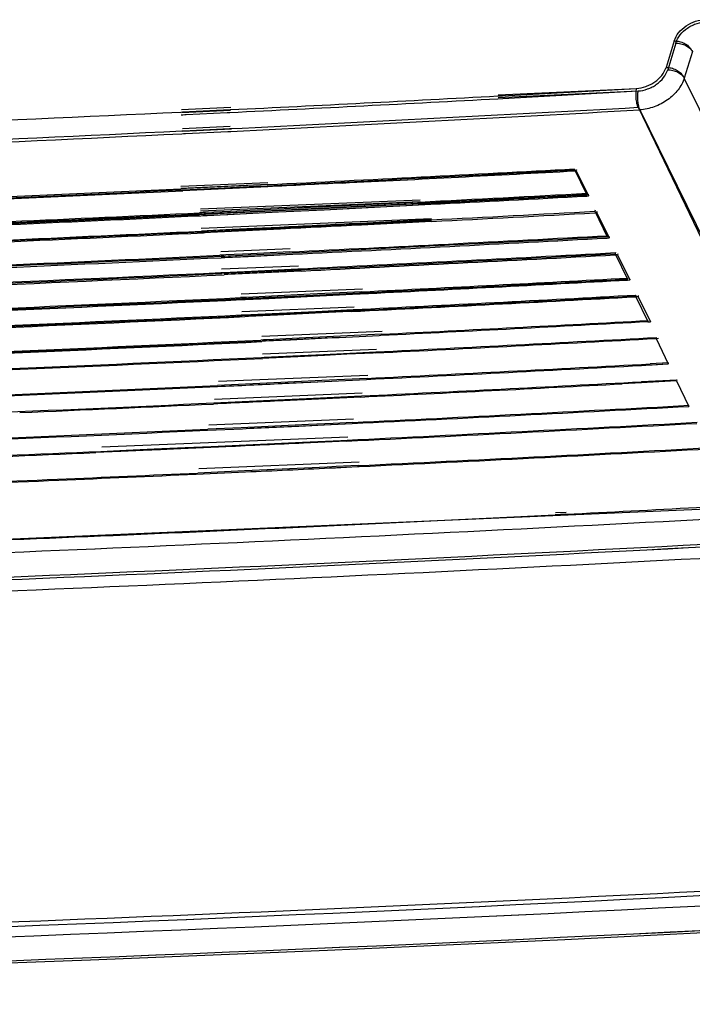
# Model space of a CAD drawing. Units: millimetres. Extents: x -637 to 420, y 0 to 368.
# Drawn here: x 338 to 348, y 114 to 129 of the extents above; entities that cross this region are included whole.
import ezdxf

# ---------------------------------------------------------------- set-up
doc = ezdxf.new("R2010")
doc.units = ezdxf.units.MM
doc.header["$LTSCALE"] = 23.1
doc.layers.add('INTF_1', color=7, linetype='CONTINUOUS')

msp = doc.modelspace()

# ---------------------------------------------------------------- linework, layer by layer
at = {"layer": 'INTF_1', "color": 9, "linetype": 'CONTINUOUS'}
for p, q in [((347.7099, 128.3444), (347.5886, 127.9517)), ((347.7324, 128.3114), (347.6124, 127.916)), ((347.978, 128.1884), (347.858, 127.793)), ((350.6876, 122.0269), (347.858, 127.793)), ((345.0938, 127.5271), (345.1214, 127.5286)), ((345.0976, 127.5437), (347.148, 127.639)), ((345.0995, 127.5041), (347.1729, 127.6012)), ((345.1214, 127.5286), (345.1649, 127.5309)), ((345.1649, 127.5309), (347.148, 127.639)), ((345.1668, 127.4911), (347.1729, 127.6012)), ((345.0957, 127.4872), (345.1668, 127.4911)), ((340.3963, 127.2894), (340.4212, 127.2906)), ((340.3983, 127.248), (340.4232, 127.2492)), ((340.405, 127.3256), (341.1365, 127.3596)), ((340.4069, 127.2844), (341.129, 127.3182)), ((340.4212, 127.2906), (340.4501, 127.292)), ((340.4232, 127.2492), (340.4522, 127.2506)), ((340.4501, 127.292), (340.5221, 127.2954)), ((340.4522, 127.2506), (340.4742, 127.2516)), ((340.4742, 127.2516), (341.0793, 127.2811)), ((340.5221, 127.2954), (341.1281, 127.3248)), ((341.0793, 127.2811), (341.1207, 127.2831)), ((347.1724, 127.3595), (349.9802, 121.5346)), ((347.1982, 127.3219), (349.7312, 122.1602)), ((340.4181, 127.0455), (341.1246, 127.0783)), ((340.4093, 127.0093), (340.4342, 127.0105)), ((340.4114, 126.9681), (340.4363, 126.9693)), ((340.42, 127.0046), (341.1442, 127.0385)), ((340.4342, 127.0105), (341.1162, 127.0435)), ((340.4363, 126.9693), (340.4653, 126.9707)), ((340.4653, 126.9707), (341.0924, 127.0012)), ((341.0924, 127.0012), (341.1184, 127.0025)), ((341.1184, 127.0025), (341.1359, 127.0033)), ((346.103, 121.3304), (345.9434, 121.3223)), ((346.1096, 121.3572), (345.9502, 121.3499))]:
    msp.add_line(p, q, dxfattribs=at)
at = {"layer": 'INTF_1', "color": 6, "linetype": 'CONTINUOUS'}
for p, q in [((344.8595, 126.3593), (346.2609, 126.434)), ((344.8633, 126.3757), (346.2609, 126.434)), ((346.2284, 126.4474), (346.4101, 126.0703)), ((346.2573, 126.4184), (346.23, 126.4169)), ((346.2609, 126.434), (346.2573, 126.4184)), ((346.2573, 126.4184), (346.4403, 126.0454)), ((340.3938, 126.1893), (341.683, 126.2431)), ((341.6835, 126.2152), (340.3967, 126.154)), ((341.6835, 126.215), (340.8946, 126.177)), ((340.3808, 126.1357), (340.4088, 126.137)), ((340.4796, 126.1573), (340.3965, 126.1534)), ((340.4088, 126.137), (340.4364, 126.1383)), ((340.4812, 126.125), (340.4259, 126.1223)), ((341.685, 126.1832), (340.4261, 126.1229)), ((340.4364, 126.1383), (340.8349, 126.1573)), ((340.8946, 126.177), (340.4796, 126.1573)), ((340.9101, 126.1454), (340.4812, 126.125)), ((340.8349, 126.1573), (340.8495, 126.158)), ((340.8495, 126.158), (341.5019, 126.1895)), ((341.685, 126.1829), (340.9101, 126.1454)), ((341.5019, 126.1895), (341.6721, 126.1978)), ((346.4101, 126.0703), (346.4138, 126.0858)), ((346.444, 126.061), (346.4148, 126.0594)), ((346.444, 126.061), (346.4149, 126.0598)), ((346.4403, 126.0454), (346.444, 126.061)), ((343.9424, 125.9835), (340.6848, 125.8486)), ((343.9435, 125.9568), (340.6859, 125.8209)), ((343.9358, 125.9562), (342.508, 125.8847)), ((342.5192, 125.8703), (344.0986, 125.9493)), ((342.5206, 125.8425), (344.0998, 125.9221)), ((343.9369, 125.929), (342.9358, 125.8783)), ((342.9445, 125.891), (343.7381, 125.9308)), ((343.7381, 125.9308), (344.0985, 125.9492)), ((343.7395, 125.9034), (344.0998, 125.9219)), ((346.416, 126.0441), (346.4403, 126.0454)), ((340.7022, 125.7976), (340.6718, 125.7961)), ((340.7034, 125.7693), (340.6731, 125.7679)), ((340.6872, 125.7815), (340.7174, 125.7829)), ((340.6874, 125.7821), (341.8422, 125.8371)), ((340.6887, 125.7537), (341.8436, 125.8091)), ((340.7275, 125.7988), (340.7022, 125.7976)), ((340.7287, 125.7705), (340.7034, 125.7693)), ((340.7174, 125.7829), (340.7422, 125.7841)), ((340.7582, 125.8002), (340.7275, 125.7988)), ((340.7594, 125.772), (340.7287, 125.7705)), ((340.7422, 125.7841), (341.0875, 125.8005)), ((340.7435, 125.7558), (341.0888, 125.7722)), ((341.1283, 125.8178), (340.7582, 125.8002)), ((341.1295, 125.7897), (340.7594, 125.772)), ((341.0875, 125.8005), (341.1116, 125.8016)), ((341.0888, 125.7722), (341.4607, 125.7902)), ((341.1116, 125.8016), (341.1422, 125.8031)), ((341.4173, 125.8316), (341.1283, 125.8178)), ((341.4464, 125.8049), (341.1295, 125.7897)), ((341.1422, 125.8031), (341.4319, 125.817)), ((341.8291, 125.8515), (341.4173, 125.8316)), ((341.4319, 125.817), (341.8422, 125.8368)), ((341.8303, 125.8236), (341.4464, 125.8049)), ((341.4607, 125.7902), (341.7496, 125.8042)), ((341.7496, 125.8042), (341.8435, 125.8088)), ((342.508, 125.8847), (341.8291, 125.8515)), ((342.5092, 125.857), (341.8303, 125.8236)), ((341.8422, 125.8368), (342.5191, 125.8699)), ((341.8435, 125.8088), (342.5205, 125.8421)), ((342.9358, 125.8783), (342.5092, 125.857)), ((342.5191, 125.8699), (342.9445, 125.891)), ((342.5205, 125.8421), (342.9459, 125.8633)), ((342.9459, 125.8633), (343.7395, 125.9034)), ((346.535, 125.8345), (346.5313, 125.8189)), ((346.5313, 125.8189), (346.7131, 125.4419)), ((346.5315, 125.8105), (346.566, 125.8124)), ((346.5316, 125.8109), (346.566, 125.8124)), ((346.5623, 125.7967), (346.5326, 125.7951)), ((346.566, 125.8124), (346.5623, 125.7967)), ((346.5623, 125.7967), (346.7454, 125.4238)), ((340.6886, 125.7531), (340.7188, 125.7546)), ((340.6965, 125.5676), (344.111, 125.71)), ((340.7188, 125.7546), (340.7435, 125.7558)), ((342.5195, 125.6028), (343.063, 125.6299)), ((343.0727, 125.6399), (342.9573, 125.6342)), ((344.1114, 125.6926), (342.9575, 125.6348)), ((343.063, 125.6299), (343.863, 125.6703)), ((343.8701, 125.68), (343.0727, 125.6399)), ((343.8713, 125.6553), (343.074, 125.615)), ((344.1126, 125.6679), (343.0742, 125.6156)), ((343.863, 125.6703), (344.1045, 125.6827)), ((344.1113, 125.6923), (343.8701, 125.68)), ((344.1126, 125.6676), (343.8713, 125.6553)), ((340.6835, 125.5139), (340.7138, 125.5154)), ((340.785, 125.529), (340.6995, 125.525)), ((341.8595, 125.5807), (340.6996, 125.5256)), ((340.7138, 125.5154), (340.7391, 125.5166)), ((340.7557, 125.5019), (340.731, 125.5007)), ((341.8717, 125.5559), (340.7311, 125.5013)), ((340.7391, 125.5166), (341.1399, 125.5357)), ((340.7863, 125.5033), (340.7557, 125.5019)), ((341.1544, 125.5465), (340.785, 125.529)), ((341.192, 125.5227), (340.7863, 125.5033)), ((341.1399, 125.5357), (341.4687, 125.5515)), ((341.4822, 125.5622), (341.1544, 125.5465)), ((341.4834, 125.5367), (341.192, 125.5227)), ((341.4687, 125.5515), (341.8016, 125.5676)), ((341.8594, 125.5804), (341.4822, 125.5622)), ((341.8716, 125.5556), (341.4834, 125.5367)), ((341.8016, 125.5676), (342.3032, 125.5921)), ((342.3032, 125.5921), (342.5195, 125.6028)), ((346.7131, 125.4419), (346.7168, 125.4574)), ((346.749, 125.4394), (346.7131, 125.4375)), ((346.749, 125.4394), (346.7132, 125.4379)), ((346.7141, 125.4221), (346.7454, 125.4238)), ((346.7454, 125.4238), (346.749, 125.4394)), ((342.0156, 125.2628), (340.9877, 125.2202)), ((340.9903, 125.1537), (342.0445, 125.2038)), ((340.9913, 125.132), (342.0547, 125.183)), ((341.4337, 125.1895), (341.0635, 125.1719)), ((341.3939, 125.1506), (342.0546, 125.1826)), ((341.4146, 125.1732), (342.0444, 125.2035)), ((342.0043, 125.2169), (341.4337, 125.1895)), ((346.8379, 125.206), (346.8342, 125.1905)), ((346.8342, 125.1905), (347.016, 124.8135)), ((346.871, 125.1908), (346.8674, 125.1751)), ((341.0075, 125.1693), (340.9747, 125.1677)), ((340.9902, 125.1531), (341.0228, 125.1546)), ((340.9912, 125.1314), (341.0238, 125.133)), ((341.0304, 125.1703), (341.0075, 125.1693)), ((341.0228, 125.1546), (341.0451, 125.1557)), ((341.0238, 125.133), (341.0461, 125.134)), ((341.0635, 125.1719), (341.0304, 125.1703)), ((341.0451, 125.1557), (341.3929, 125.1722)), ((341.0461, 125.134), (341.3939, 125.1506)), ((341.3929, 125.1722), (341.4146, 125.1732)), ((346.8674, 125.1751), (346.8351, 125.1734)), ((346.8674, 125.1751), (347.0504, 124.8022)), ((340.9851, 124.9111), (341.0179, 124.9127)), ((340.9983, 124.9643), (342.1389, 125.0115)), ((341.0903, 124.9007), (341.0024, 124.8966)), ((342.1678, 124.9526), (341.0025, 124.8971)), ((341.0179, 124.9127), (341.4441, 124.9328)), ((342.1768, 124.9343), (341.0361, 124.8797)), ((341.5111, 124.9207), (341.0903, 124.9007)), ((341.5201, 124.9022), (341.0913, 124.8817)), ((341.4441, 124.9328), (342.1276, 124.9656)), ((342.1677, 124.9522), (341.5111, 124.9207)), ((342.1767, 124.9339), (341.5201, 124.9022)), ((341.0583, 124.8802), (341.036, 124.8791)), ((341.0913, 124.8817), (341.0583, 124.8802)), ((347.016, 124.8135), (347.0197, 124.829)), ((347.0167, 124.8003), (347.0504, 124.8022)), ((347.0504, 124.8022), (347.054, 124.8178)), ((343.0885, 124.6662), (341.2906, 124.5918)), ((343.0787, 124.6261), (342.3126, 124.5887)), ((342.3527, 124.5753), (343.041, 124.6089)), ((342.3597, 124.561), (343.0337, 124.5941)), ((343.0337, 124.5941), (343.0542, 124.5951)), ((343.0338, 124.5944), (343.0542, 124.5954)), ((343.041, 124.6089), (343.0613, 124.6099)), ((343.0411, 124.6093), (343.0614, 124.6103)), ((341.3128, 124.5409), (341.2776, 124.5393)), ((341.2931, 124.5247), (341.3282, 124.5263)), ((341.2932, 124.5253), (342.3528, 124.5757)), ((341.2938, 124.5097), (341.3289, 124.5114)), ((341.2939, 124.5103), (342.3598, 124.5614)), ((341.3333, 124.5419), (341.3128, 124.5409)), ((341.3282, 124.5263), (341.348, 124.5273)), ((341.3289, 124.5114), (341.3487, 124.5123)), ((341.3689, 124.5436), (341.3333, 124.5419)), ((341.348, 124.5273), (341.6982, 124.5439)), ((341.3487, 124.5123), (341.6989, 124.529)), ((341.739, 124.5612), (341.3689, 124.5436)), ((341.6982, 124.5439), (341.7175, 124.5448)), ((341.6989, 124.529), (342.3597, 124.561)), ((341.7175, 124.5448), (342.3527, 124.5753)), ((342.3126, 124.5887), (341.739, 124.5612)), ((347.1408, 124.5776), (347.1371, 124.5621)), ((347.1371, 124.5621), (347.3189, 124.185)), ((347.1724, 124.5535), (347.1377, 124.5516)), ((347.1724, 124.5535), (347.1377, 124.5517)), ((347.1761, 124.5692), (347.1724, 124.5535)), ((347.1724, 124.5535), (347.3554, 124.1806)), ((341.3012, 124.3358), (342.9619, 124.4046)), ((342.4761, 124.3244), (341.3054, 124.2687)), ((341.3233, 124.2844), (341.7494, 124.3045)), ((342.4818, 124.3127), (341.3412, 124.2581)), ((341.7494, 124.3045), (342.3956, 124.3355)), ((342.476, 124.3241), (341.8193, 124.2925)), ((342.4817, 124.3123), (341.8252, 124.2806)), ((342.3956, 124.3355), (342.9516, 124.3626)), ((342.9112, 124.3452), (342.476, 124.3241)), ((342.9052, 124.3331), (342.4817, 124.3123)), ((342.9279, 124.3343), (342.9052, 124.3331)), ((342.9279, 124.3342), (342.9052, 124.3331)), ((342.9338, 124.3465), (342.9112, 124.3453)), ((342.9338, 124.3463), (342.9112, 124.3452)), ((341.2881, 124.2827), (341.3233, 124.2844)), ((341.3957, 124.2724), (341.3053, 124.2682)), ((341.3609, 124.2584), (341.3411, 124.2575)), ((341.3963, 124.2601), (341.3609, 124.2584)), ((341.8193, 124.2925), (341.3957, 124.2724)), ((341.8252, 124.2806), (341.3963, 124.2601)), ((347.3189, 124.185), (347.3226, 124.2006)), ((347.3192, 124.1786), (347.3554, 124.1806)), ((347.3192, 124.1786), (347.3554, 124.1806)), ((343.3782, 124.0373), (341.5935, 123.9634)), ((341.6182, 123.9126), (341.5806, 123.9109)), ((341.596, 123.8962), (341.6335, 123.898)), ((341.5962, 123.8969), (342.7426, 123.9514)), ((341.6362, 123.9135), (341.6182, 123.9126)), ((341.6335, 123.898), (341.6509, 123.8988)), ((341.6742, 123.9153), (341.6362, 123.9135)), ((341.6509, 123.8988), (342.0036, 123.9156)), ((342.0443, 123.9329), (341.6742, 123.9153)), ((342.0036, 123.9156), (342.0204, 123.9164)), ((342.0204, 123.9164), (342.6609, 123.9472)), ((342.761, 123.9674), (342.0443, 123.9329)), ((342.6609, 123.9472), (342.7166, 123.9499)), ((342.7166, 123.9499), (342.7426, 123.9511)), ((342.7426, 123.9511), (343.3348, 123.98)), ((343.3683, 123.997), (342.761, 123.9674)), ((343.3348, 123.98), (343.36, 123.9813)), ((343.3349, 123.9804), (343.3601, 123.9817)), ((347.4438, 123.9492), (347.4401, 123.9337)), ((347.4401, 123.9337), (347.6218, 123.5566)), ((347.4775, 123.9319), (347.4402, 123.9299)), ((347.4775, 123.9319), (347.4403, 123.9299)), ((341.6041, 123.7074), (343.2935, 123.7774)), ((342.8051, 123.7122), (343.2833, 123.7355)), ((343.2481, 123.7185), (342.8572, 123.6994)), ((343.2748, 123.72), (343.2481, 123.7186)), ((343.2747, 123.7198), (343.2481, 123.7185)), ((341.591, 123.6543), (341.6286, 123.656)), ((341.7011, 123.6441), (341.6082, 123.6397)), ((342.8572, 123.6997), (341.6084, 123.6403)), ((341.6286, 123.656), (342.0547, 123.6762)), ((342.1276, 123.6643), (341.7011, 123.6441)), ((342.0547, 123.6762), (342.5106, 123.698)), ((342.5236, 123.6833), (342.1276, 123.6643)), ((342.5106, 123.698), (342.8051, 123.7122)), ((342.8572, 123.6994), (342.5236, 123.6833)), ((347.6255, 123.5721), (347.3536, 123.5576)), ((347.6255, 123.5721), (347.3544, 123.5609)), ((347.6218, 123.5566), (347.6255, 123.5721)), ((347.355, 123.5423), (347.3822, 123.5438)), ((347.3551, 123.5426), (347.6218, 123.5566)), ((347.3822, 123.5438), (347.6218, 123.5566)), ((341.9795, 123.287), (340.9403, 123.2385)), ((343.1665, 123.3875), (340.9546, 123.2959)), ((341.8991, 123.2684), (343.147, 123.3278)), ((341.9389, 123.2697), (342.3089, 123.2873)), ((342.4865, 123.3111), (341.9795, 123.287)), ((342.3089, 123.2873), (342.3233, 123.288)), ((342.3233, 123.288), (343.147, 123.3276)), ((342.8207, 123.3272), (342.4865, 123.3111)), ((343.1556, 123.3434), (342.8207, 123.3272)), ((347.7233, 123.3042), (346.9383, 123.263)), ((347.2207, 123.2927), (347.6056, 123.3132)), ((347.2222, 123.2991), (347.7467, 123.3208)), ((347.743, 123.3053), (347.2229, 123.2775)), ((347.6056, 123.3132), (347.7467, 123.3208)), ((347.7467, 123.3208), (347.743, 123.3053)), ((347.743, 123.3053), (347.9247, 122.9282)), ((341.8989, 123.2678), (341.9389, 123.2697)), ((347.2229, 123.2775), (346.9382, 123.2624)), ((340.8814, 122.9788), (341.9339, 123.0277)), ((340.8959, 123.0371), (343.0818, 123.1276)), ((342.0064, 123.0158), (341.9111, 123.0113)), ((343.0619, 123.0666), (341.9113, 123.0119)), ((341.9339, 123.0277), (342.36, 123.0479)), ((342.4359, 123.0362), (342.0064, 123.0158)), ((342.36, 123.0479), (343.0706, 123.082)), ((343.0618, 123.0662), (342.4359, 123.0362)), ((347.9247, 122.9282), (347.9284, 122.9437)), ((342.955, 122.7378), (340.8079, 122.6489)), ((340.7908, 122.5739), (341.3081, 122.5977)), ((340.791, 122.5745), (341.3081, 122.5978)), ((341.2909, 122.6122), (340.793, 122.5894)), ((342.2848, 122.6587), (341.2909, 122.6122)), ((342.2018, 122.6394), (342.2442, 122.6414)), ((342.202, 122.64), (342.9346, 122.6749)), ((342.2442, 122.6414), (342.6143, 122.659)), ((342.655, 122.6763), (342.2848, 122.6587)), ((342.6143, 122.659), (342.9344, 122.6743)), ((342.9433, 122.6901), (342.655, 122.6763)), ((339.225, 122.327), (342.8705, 122.4779)), ((342.1968, 122.3974), (342.6519, 122.419)), ((342.8497, 122.4137), (342.2142, 122.3835)), ((342.8495, 122.413), (342.6384, 122.403)), ((342.6519, 122.419), (342.6654, 122.4196)), ((342.6654, 122.4196), (342.8584, 122.4288)), ((339.2085, 122.2619), (339.5834, 122.2784)), ((339.5039, 122.2595), (339.3749, 122.2538)), ((339.7047, 122.2684), (339.5039, 122.2595)), ((341.0612, 122.3299), (339.504, 122.2596)), ((339.5834, 122.2784), (340.0011, 122.2969)), ((340.0946, 122.2857), (339.7047, 122.2684)), ((340.0011, 122.2969), (340.4588, 122.3174)), ((340.4771, 122.3028), (340.0946, 122.2857)), ((340.4588, 122.3174), (340.8435, 122.3348)), ((340.732, 122.3144), (340.4771, 122.3028)), ((341.0611, 122.3294), (340.732, 122.3144)), ((340.8435, 122.3348), (342.1968, 122.3974)), ((342.6384, 122.403), (342.2141, 122.3829)), ((339.3749, 122.2538), (339.1333, 122.2433)), ((339.3749, 122.2539), (339.1334, 122.2436)), ((341.3359, 121.9719), (340.6458, 121.9406)), ((343.0363, 122.1002), (340.6611, 122.0019)), ((342.5627, 122.0291), (341.3359, 121.9719)), ((342.6952, 122.0353), (342.5627, 122.0291)), ((342.6008, 122.0155), (342.6464, 122.0177)), ((342.6009, 122.0162), (343.0375, 122.0369)), ((342.6464, 122.0177), (342.6857, 122.0195)), ((342.6857, 122.0195), (343.0139, 122.0352)), ((343.0241, 122.051), (342.6952, 122.0353)), ((343.0139, 122.0352), (343.0374, 122.0363)), ((340.6208, 121.9241), (341.3532, 121.9574)), ((340.621, 121.9247), (341.3533, 121.9578)), ((329.888, 120.6152), (350.0277, 121.4901))]:
    msp.add_line(p, q, dxfattribs=at)
at = {"layer": 'INTF_1', "color": 7, "linetype": 'CONTINUOUS'}
msp.add_lwpolyline([(283.3849, 114.3613), (286.8269, 114.2767), (290.2771, 114.2063), (293.7321, 114.1503), (297.192, 114.1087), (300.6566, 114.0813), (304.1258, 114.0684), (307.5995, 114.0697), (311.0777, 114.0854), (314.5603, 114.1155), (318.0472, 114.1599), (321.5383, 114.2186), (325.0335, 114.2917), (328.5327, 114.3791), (332.036, 114.4808), (335.5431, 114.5969), (339.054, 114.7273), (342.5686, 114.872), (346.0868, 115.0311), (349.6085, 115.2044), (353.1301, 115.3919)], dxfattribs=at)
at = {"layer": 'INTF_1', "color": 9, "linetype": 'CONTINUOUS'}
for centre, radius, start, end in [((298.5677, 1000.3995), 874.1115, 272.7908308, 273.0511043), ((298.6082, 993.9465), 867.7055, 272.8082822, 273.0710989), ((298.8722, 993.8892), 867.5941, 272.1746593, 272.7432911), ((298.5438, 1001.0655), 875.0583, 272.7885983, 273.1856746), ((298.5845, 994.6204), 868.6599, 272.8077642, 273.2081788), ((298.8844, 993.8291), 867.8138, 272.1742403, 272.7426518), ((298.9222, 987.495), 861.5265, 272.1890028, 272.7603049), ((301.2328, 1010.2143), 890.0157, 272.8897983, 273.1397419), ((301.7389, 985.6376), 865.6259, 272.0913506, 273.2078436), ((301.74, 985.6368), 865.6251, 272.0912769, 273.2077997), ((301.4643, 1005.6189), 885.4145, 272.4550836, 272.8794826), ((301.7176, 999.801), 879.5911, 272.0600624, 272.4548317), ((305.5527, 972.1584), 858.0519, 268.5171198, 273.1761882), ((305.5538, 972.1577), 858.0513, 268.5170737, 273.1761443)]:
    msp.add_arc(centre, radius, start, end, dxfattribs=at)
at = {"layer": 'INTF_1', "color": 6, "linetype": 'CONTINUOUS'}
for centre, radius, start, end in [((299.0299, 999.2353), 874.0783, 272.7963058, 273.0055053), ((298.9062, 1007.306), 882.1288, 272.7795471, 273.0751327), ((298.9224, 1001.2249), 876.0862, 272.869942, 273.0954048), ((299.3034, 993.3882), 868.2248, 272.2453184, 272.711788), ((299.2164, 1000.8353), 875.6507, 272.2331712, 272.6955036), ((299.2555, 994.3796), 869.2329, 272.2549097, 272.7147767), ((299.0701, 1007.35), 882.535, 272.9140166, 273.0751168), ((299.1164, 1000.7279), 875.9464, 272.932997, 273.0953023), ((299.0534, 1007.5751), 882.7759, 272.9248808, 273.075121), ((299.1006, 1000.9349), 876.1693, 272.9439469, 273.0956262), ((299.4214, 994.4932), 869.7042, 272.3156859, 272.7186605), ((299.4179, 999.9888), 875.1809, 272.3026547, 272.7027989), ((299.3699, 1001.1938), 876.3714, 272.3334645, 272.7012547), ((299.1467, 1007.8568), 883.3097, 272.9178834, 273.0750697), ((299.1952, 1001.2086), 876.6924, 272.9368379, 273.0952154), ((299.4608, 993.4855), 868.7112, 272.3170631, 272.7202008), ((299.5832, 993.3377), 868.7965, 272.3188303, 272.711508), ((299.5001, 1000.6276), 876.0719, 272.3062547, 272.6954627), ((299.5436, 994.1275), 869.6027, 272.3206255, 272.7147404), ((299.4155, 1005.9193), 881.7316, 272.768541, 273.0751594), ((299.4379, 1005.3806), 881.2077, 272.7713389, 273.0752887), ((299.4857, 998.7866), 874.6405, 272.7897013, 273.0953348), ((299.5712, 1004.9911), 881.0538, 272.7685629, 273.0752773), ((299.515, 1005.9927), 882.0723, 272.7716239, 273.0751369), ((299.7291, 999.1712), 874.9915, 272.2792249, 272.7028371), ((299.7742, 992.6757), 868.5228, 272.2933054, 272.7200781), ((299.6866, 1000.2633), 876.0691, 272.2801954, 272.7012818), ((299.5646, 999.3779), 875.4816, 272.7898451, 273.09512), ((299.8939, 998.0294), 874.0847, 272.1564906, 272.6944994), ((299.8412, 999.161), 875.2328, 272.1605262, 272.6955513), ((299.8863, 992.684), 868.78, 272.1742781, 272.7148289), ((299.7719, 998.528), 875.0041, 272.8353077, 273.095122), ((299.721, 1005.1359), 881.5919, 272.8178791, 273.0752362), ((299.7038, 1005.5685), 882.0095, 272.8187945, 273.0751417), ((300.1049, 991.4711), 867.9393, 272.2192279, 272.7200504), ((300.0577, 997.957), 874.4051, 272.2064524, 272.7029693), ((300.0083, 999.2246), 875.6583, 272.2079739, 272.7013246), ((299.8588, 998.9609), 875.6865, 272.8191295, 273.094943), ((299.8064, 1005.5838), 882.2922, 272.8017954, 273.0751212), ((299.8605, 1004.626), 881.3175, 272.8025341, 273.0752402), ((300.1839, 992.2246), 868.9423, 272.2032058, 272.7148092), ((300.1363, 998.7048), 875.4052, 272.1905167, 272.6955308), ((300.1848, 997.68), 874.3639, 272.1913734, 272.6944282), ((300.0241, 1004.505), 881.5895, 272.8175996, 273.0752365), ((300.0069, 1004.9353), 882.0048, 272.8179308, 273.0751419), ((300.4099, 990.8492), 867.939, 272.2193034, 272.7198891), ((300.3607, 997.3276), 874.4042, 272.2063388, 272.7029695), ((300.3114, 998.5908), 875.6529, 272.207024, 272.7013253), ((300.1083, 1004.9741), 882.3109, 272.804275, 273.07512), ((300.1627, 1004.012), 881.332, 272.8044058, 273.0752383), ((300.4385, 998.0914), 875.4203, 272.1931444, 272.695529), ((300.4871, 997.066), 874.3784, 272.1931772, 272.6944246), ((300.3479, 1003.4664), 881.1788, 272.7839663, 273.0579387), ((300.3265, 1003.9851), 881.6825, 272.7843272, 273.0574835), ((300.4884, 1002.9341), 880.8819, 272.7707813, 273.0410683), ((300.6897, 996.0656), 873.7701, 272.172491, 272.6401419), ((300.6435, 997.2808), 874.9708, 272.1731371, 272.639695), ((300.4558, 1003.4722), 881.4363, 272.7705851, 273.0228823), ((300.8166, 995.7899), 873.7302, 272.1593163, 272.6282119), ((300.7005, 998.3404), 876.2987, 272.439861, 272.627959), ((300.6581, 1002.7007), 881.0413, 272.7503649, 273.0753142), ((300.6323, 1003.3073), 881.6331, 272.7507706, 273.0751664), ((301.0107, 994.9973), 873.3298, 272.1386714, 272.6107223), ((300.9645, 996.2254), 874.5434, 272.1393134, 272.6102678), ((300.7392, 1003.2406), 881.8336, 272.737093, 273.0751558), ((300.7953, 1002.234), 880.8101, 272.7372012, 273.0753156), ((301.1596, 994.1507), 872.7186, 272.1254391, 272.4987869), ((300.9394, 1002.5988), 881.553, 272.7362979, 273.0751725), ((300.9663, 1001.9692), 880.9381, 272.7373229, 273.0753308), ((301.1279, 994.8226), 873.4066, 272.1252658, 272.4939572), ((301.323, 994.2194), 873.1648, 272.1297809, 272.4444388), ((301.3525, 993.3666), 872.3268, 272.1311508, 272.4461712), ((301.2005, 997.0989), 876.0469, 272.4444101, 272.5806965), ((301.2143, 996.6671), 875.6302, 272.4459882, 272.5793836)]:
    msp.add_arc(centre, radius, start, end, dxfattribs=at)
at = {"layer": 'INTF_1', "color": 7, "linetype": 'CONTINUOUS'}
for centre, radius, start, end in [((302.0941, 987.5192), 867.8551, 271.8624511, 273.1872097), ((302.0953, 987.5182), 867.8541, 271.8623796, 273.1871349), ((302.238, 984.1673), 864.5391, 271.8612971, 273.1724088), ((302.2392, 984.1663), 864.5382, 271.8612256, 273.1723362), ((301.9787, 990.6484), 871.193, 271.9905982, 273.1414959), ((305.5824, 952.9267), 838.3258, 268.4852438, 273.2399214), ((305.5835, 952.9258), 838.3249, 268.4851658, 273.2398782), ((304.5261, 981.7236), 867.0754, 271.7803076, 273.1619857), ((305.5376, 955.765), 841.3145, 268.4759365, 273.2283849), ((305.5387, 955.7644), 841.3139, 268.4758904, 273.228341)]:
    msp.add_arc(centre, radius, start, end, dxfattribs=at)
at = {"layer": 'INTF_1', "color": 9, "linetype": 'CONTINUOUS'}
for points, knots in [([(347.7099, 128.3444), (347.7233, 128.3878), (347.7721, 128.4732), (347.8838, 128.5729), (348.0226, 128.6401), (348.1251, 128.6577), (348.1752, 128.6577)], [0, 0, 0, 0, 0.2299148, 0.4838415, 0.7467855, 1, 1, 1, 1]), ([(347.7324, 128.3114), (347.7456, 128.3551), (347.794, 128.441), (347.8859, 128.5239), (347.9749, 128.5753), (348.0699, 128.6136), (348.1465, 128.6269), (348.1966, 128.6269)], [0, 0, 0, 0, 0.230389, 0.4842168, 0.6157849, 0.747341, 1, 1, 1, 1]), ([(347.7099, 128.3444), (347.7351, 128.3445), (347.7864, 128.3374), (347.8576, 128.3114), (347.9168, 128.2727), (347.9462, 128.2381), (347.9551, 128.2201)], [0, 0, 0, 0, 0.2644666, 0.5366989, 0.7886939, 1, 1, 1, 1]), ([(347.7324, 128.3114), (347.7576, 128.3115), (347.8089, 128.3045), (347.8801, 128.2788), (347.9394, 128.2406), (347.9691, 128.2063), (347.978, 128.1884)], [0, 0, 0, 0, 0.2649436, 0.5375414, 0.7894544, 1, 1, 1, 1]), ([(347.148, 127.639), (347.1964, 127.6417), (347.2695, 127.6575), (347.3599, 127.6972), (347.4794, 127.7697), (347.5619, 127.8655), (347.5886, 127.9517)], [0, 0, 0, 0, 0.2570249, 0.3896827, 0.5218017, 1, 1, 1, 1]), ([(347.5886, 127.9517), (347.6138, 127.9517), (347.665, 127.9447), (347.7363, 127.9187), (347.7954, 127.88), (347.8249, 127.8455), (347.8338, 127.8274)], [0, 0, 0, 0, 0.2644514, 0.5366785, 0.7886978, 1, 1, 1, 1]), ([(347.1729, 127.6012), (347.2212, 127.6039), (347.2944, 127.6198), (347.3846, 127.6596), (347.4682, 127.7111), (347.5544, 127.7919), (347.5997, 127.8742), (347.6124, 127.916)], [0, 0, 0, 0, 0.2550169, 0.3866714, 0.5178572, 0.7703721, 1, 1, 1, 1]), ([(347.6124, 127.916), (347.6376, 127.916), (347.6888, 127.9091), (347.7601, 127.8834), (347.8194, 127.8452), (347.849, 127.811), (347.858, 127.793)], [0, 0, 0, 0, 0.2649286, 0.5375209, 0.7894583, 1, 1, 1, 1]), ([(347.858, 127.793), (347.8389, 127.7305), (347.7707, 127.6073), (347.6138, 127.4607), (347.4173, 127.3577), (347.2708, 127.326), (347.1982, 127.3219)], [0, 0, 0, 0, 0.2295407, 0.4822009, 0.7447103, 1, 1, 1, 1]), ([(347.148, 127.639), (347.1428, 127.6165), (347.1371, 127.5677), (347.1385, 127.4936), (347.1495, 127.4226), (347.1633, 127.3784), (347.1724, 127.3595)], [0, 0, 0, 0, 0.2439362, 0.5156008, 0.7789868, 1, 1, 1, 1]), ([(347.1729, 127.6012), (347.1677, 127.5785), (347.1622, 127.5295), (347.1639, 127.4554), (347.175, 127.3846), (347.189, 127.3406), (347.1982, 127.3219)], [0, 0, 0, 0, 0.2450498, 0.5170962, 0.7800664, 1, 1, 1, 1])]:
    msp.add_open_spline(points, degree=3, knots=knots, dxfattribs=at)
at = {"layer": 'INTF_1', "color": 6, "linetype": 'CONTINUOUS'}
for points in [[(342.7872, 126.2375), (342.4198, 126.2191), (342.0524, 126.2009), (341.685, 126.1829)], [(342.9573, 125.6342), (342.5914, 125.616), (342.2254, 125.5981), (341.8594, 125.5804)], [(343.074, 125.615), (342.6732, 125.5949), (342.2724, 125.5751), (341.8716, 125.5556)], [(340.9381, 123.223), (341.2584, 123.2378), (341.5786, 123.2527), (341.8989, 123.2678)], [(341.9111, 123.0113), (341.5672, 122.9951), (341.2232, 122.9791), (340.8792, 122.9633)], [(341.3081, 122.5977), (341.606, 122.6114), (341.9039, 122.6253), (342.2018, 122.6394)], [(342.2141, 122.3829), (341.8297, 122.3648), (341.4454, 122.347), (341.0611, 122.3294)], [(341.3532, 121.9574), (341.769, 121.9765), (342.1849, 121.9958), (342.6008, 122.0155)]]:
    msp.add_open_spline(points, degree=3, dxfattribs=at)

doc.saveas('drawing.dxf')
